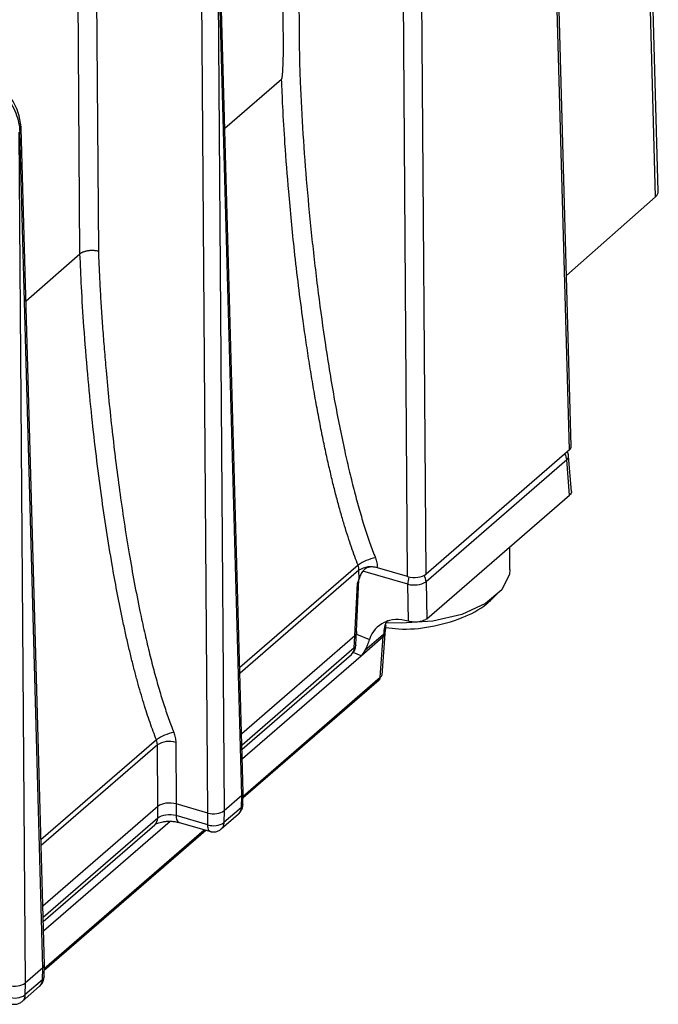
# Model space of a CAD drawing. Units: millimetres. Extents: x 17 to 584, y 10 to 410.
# Drawn here: x 550 to 560, y 96 to 111 of the extents above; entities that cross this region are included whole.
import ezdxf

# ---------------------------------------------------------------- set-up
doc = ezdxf.new("R2010")
doc.units = ezdxf.units.MM

msp = doc.modelspace()

# ---------------------------------------------------------------- linework, layer by layer
at = {"color": 7, "linetype": 'Continuous', "lineweight": 25}
for p, q in [((559.845, 108.407), (559.548, 119.241)), ((559.886, 108.488), (559.589, 119.324)), ((558.592, 104.694), (558.258, 116.759)), ((558.565, 104.642), (558.232, 116.704)), ((556.158, 102.758), (556.068, 115.031)), ((556.431, 102.794), (556.342, 115.068)), ((551.283, 107.558), (551.245, 112.851)), ((551.518, 112.887), (551.556, 107.597)), ((553.185, 99.241), (553.093, 111.895)), ((553.334, 111.928), (553.426, 99.273)), ((553.69, 99.502), (553.346, 111.938)), ((553.713, 99.544), (553.369, 111.985)), ((553.44, 109.426), (554.283, 110.156)), ((550.753, 96.981), (550.409, 109.421)), ((550.374, 109.364), (550.386, 109.375)), ((550.374, 109.364), (550.466, 96.71)), ((550.73, 96.938), (550.386, 109.375)), ((559.845, 108.407), (558.521, 107.235)), ((550.48, 106.862), (551.283, 107.558)), ((558.565, 104.642), (556.431, 102.794)), ((558.525, 104.493), (556.433, 102.681)), ((558.568, 103.97), (558.525, 104.493)), ((558.595, 104.024), (558.551, 104.551)), ((556.444, 102.131), (558.568, 103.97)), ((557.679, 102.863), (557.679, 103.2)), ((555.435, 102.724), (555.434, 102.853)), ((555.707, 102.89), (555.707, 102.888)), ((556.158, 102.758), (555.707, 102.888)), ((555.397, 101.939), (555.43, 102.714)), ((555.429, 102.692), (555.43, 102.714)), ((556.433, 102.681), (556.444, 102.131)), ((555.371, 101.878), (555.413, 102.654)), ((556.172, 102.094), (556.16, 102.645)), ((556.172, 102.094), (556.172, 102.094)), ((555.389, 101.742), (555.397, 101.939)), ((555.822, 101.907), (555.833, 102.026)), ((555.371, 101.878), (553.689, 100.421)), ((555.363, 101.698), (555.371, 101.878)), ((555.465, 101.579), (555.796, 101.866)), ((555.799, 101.898), (555.523, 101.659)), ((555.751, 101.26), (555.796, 101.866)), ((555.777, 101.292), (555.822, 101.907)), ((555.796, 101.866), (555.799, 101.901)), ((555.382, 101.696), (555.389, 101.742)), ((553.695, 100.192), (555.321, 101.6)), ((553.699, 100.05), (555.465, 101.579)), ((553.711, 99.47), (555.734, 101.222)), ((552.441, 99.34), (552.434, 100.255)), ((552.707, 100.292), (552.714, 99.377)), ((553.69, 99.502), (553.426, 99.273)), ((553.685, 99.325), (553.69, 99.502)), ((553.708, 99.367), (553.713, 99.544)), ((552.441, 99.34), (550.729, 97.858)), ((552.44, 99.166), (552.441, 99.34)), ((552.714, 99.377), (552.713, 99.203)), ((553.185, 99.241), (552.714, 99.377)), ((553.685, 99.325), (553.424, 99.099)), ((553.708, 99.367), (553.708, 99.364)), ((553.184, 99.067), (552.713, 99.203)), ((553.184, 99.067), (553.185, 99.241)), ((553.385, 99.004), (553.643, 99.227)), ((553.426, 99.273), (553.424, 99.099)), ((550.735, 97.629), (552.397, 99.068)), ((550.739, 97.487), (552.624, 99.119)), ((552.757, 99.1), (553.229, 98.964)), ((550.751, 96.906), (553.153, 98.986)), ((550.748, 96.803), (550.753, 96.981)), ((550.73, 96.938), (550.466, 96.71)), ((550.725, 96.761), (550.73, 96.938)), ((550.425, 96.44), (550.683, 96.664)), ((550.725, 96.761), (550.464, 96.536)), ((550.466, 96.71), (550.464, 96.536)), ((550.748, 96.803), (550.748, 96.801))]:
    msp.add_line(p, q, dxfattribs=at)
at = {"color": 8, "linetype": 'Continuous', "lineweight": 25}
for p, q in [((555.42, 102.928), (553.662, 101.405)), ((555.434, 102.853), (553.664, 101.32)), ((556.16, 102.645), (555.492, 102.837)), ((555.397, 101.902), (555.588, 101.821)), ((555.363, 101.698), (553.694, 100.252)), ((555.465, 101.579), (555.347, 101.629)), ((553.712, 99.494), (555.751, 101.26)), ((552.42, 100.33), (550.702, 98.842)), ((552.434, 100.255), (550.704, 98.757)), ((552.44, 99.166), (550.734, 97.689)), ((550.752, 96.93), (553.133, 98.992))]:
    msp.add_line(p, q, dxfattribs=at)
at = {"color": 7, "linetype": 'Continuous', "lineweight": 25, "flags": 128}
msp.add_lwpolyline([(557.679, 102.863), (557.673, 102.794), (557.561, 102.562), (557.318, 102.357), (556.965, 102.196), (556.533, 102.095), (556.06, 102.063), (555.848, 102.071)], dxfattribs=at)
at = {"color": 8, "linetype": 'Continuous', "lineweight": 25}
for centre, radius, start, end in [((550.349, 109.423), 0.0609, 307.6948, 356.6626), ((558.305, 104.478), 0.221, 3.8194, 28.7699), ((558.478, 104.549), 0.0726, 309.5804, 1.2207), ((556.579, 102.628), 0.42, 162.7391, 177.7271), ((556.212, 102.666), 0.221, 3.8454, 29.7215), ((553.651, 99.371), 0.0574, 305.7718, 353.2219), ((552.31, 99.164), 0.129, 312.2838, 1.1466), ((552.814, 99.186), 0.103, 170.6314, 236.3013), ((550.691, 96.808), 0.0574, 305.7718, 353.2219)]:
    msp.add_arc(centre, radius, start, end, dxfattribs=at)
at = {"color": 7, "linetype": 'Continuous', "lineweight": 25}
for centre, radius, start, end in [((558.352, 104.534), 0.2, 4.7783, 24.1992), ((555.789, 102.42), 0.627, 100.2197, 126.023), ((555.611, 102.568), 0.336, 73.3995, 121.862), ((556.251, 102.998), 0.365, 255.4892, 299.7723), ((555.234, 101.695), 0.129, 312.2838, 1.1466), ((555.331, 101.748), 0.0591, 303.0214, 354.2922), ((555.7, 101.26), 0.0513, 312.171, 0.0344), ((552.789, 99.822), 0.627, 100.2197, 126.023), ((552.611, 99.97), 0.336, 73.3995, 121.862), ((553.271, 99.327), 0.275, 251.4282, 303.8333), ((550.311, 96.764), 0.275, 251.4282, 303.8333)]:
    msp.add_arc(centre, radius, start, end, dxfattribs=at)
for centre, major_axis, ratio, start_param, end_param in [((559.566, 108.486), (0.32, 0), 0.49987, 5.769383, 6.296863), ((558.392, 104.692), (0.2, 0), 0.499868, 5.759612, 6.296947), ((555.607, 102.801), (0.2, 0), 0.500132, 1.047477, 1.507695), ((556.258, 102.845), (0.2, 0), 0.500132, 4.189069, 5.759561), ((556.149, 101.491), (-0.415, 0.539), 0.775202, 5.470254, 6.761435), ((555.474, 101.75), (0.064, 0.19), 0.405701, 3.74778, 4.353167), ((553.537, 99.546), (0.176, 0), 0.499868, 5.759612, 6.296947), ((552.614, 99.29), (0.2, 0), 0.500132, 1.047477, 2.617969), ((553.273, 99.317), (0.176, 0), 0.500132, 4.189069, 5.759561), ((550.577, 96.982), (0.176, 0), 0.499868, 5.759612, 6.296947), ((550.313, 96.754), (0.176, 0), 0.500132, 4.189069, 5.759561)]:
    msp.add_ellipse(centre, major_axis=major_axis, ratio=ratio, start_param=start_param, end_param=end_param, dxfattribs=at)
for points, knots in [([(554.283, 110.156), (554.284, 110.157), (554.285, 110.159), (554.287, 110.164), (554.289, 110.17), (554.291, 110.181), (554.293, 110.198), (554.295, 110.219), (554.297, 110.239), (554.3, 110.266), (554.302, 110.305), (554.305, 110.369), (554.308, 110.45), (554.309, 110.553), (554.31, 110.682), (554.308, 110.888), (554.306, 111.166), (554.301, 111.828), (554.291, 113.263), (554.281, 114.587), (554.275, 115.469)], [0, 0, 0, 0, 0.00066, 0.001504, 0.002621, 0.004048, 0.007007, 0.011568, 0.01467, 0.017654, 0.026162, 0.035414, 0.052683, 0.070652, 0.09253, 0.125014, 0.187513, 0.250012, 0.500008, 1, 1, 1, 1]), ([(554.51, 115.481), (554.517, 114.46), (554.528, 112.927), (554.54, 111.267), (554.546, 110.501), (554.562, 109.987), (554.597, 109.342), (554.656, 108.563), (554.732, 107.774), (554.823, 106.986), (554.934, 106.185), (555.062, 105.401), (555.187, 104.77), (555.291, 104.318), (555.364, 104.026), (555.438, 103.752), (555.515, 103.497), (555.593, 103.261), (555.65, 103.11), (555.678, 103.038)], [0, 0, 0, 0, 0.249885, 0.374827, 0.40606, 0.437287, 0.499761, 0.561872, 0.624871, 0.688868, 0.750021, 0.815561, 0.874944, 0.899413, 0.922409, 0.943947, 0.964044, 0.98272, 1, 1, 1, 1]), ([(549.688, 110.251), (549.778, 110.225), (549.867, 110.182), (550.034, 110.066), (550.111, 109.994), (550.239, 109.833), (550.292, 109.743), (550.364, 109.559), (550.384, 109.465), (550.386, 109.375)], [0, 0, 0, 0, 0.25, 0.25, 0.5, 0.5, 0.75, 0.75, 1, 1, 1, 1]), ([(550.409, 109.42), (550.401, 109.494), (550.383, 109.652), (550.279, 109.854), (550.155, 110.009), (550.035, 110.119), (549.893, 110.212), (549.79, 110.249), (549.737, 110.268)], [0, 0, 0, 0, 0.204567, 0.438307, 0.566927, 0.703291, 0.84757, 1, 1, 1, 1]), ([(555.42, 102.928), (555.404, 102.97), (555.369, 103.059), (555.32, 103.199), (555.269, 103.352), (555.218, 103.517), (555.165, 103.696), (555.112, 103.888), (555.059, 104.095), (555.006, 104.315), (554.953, 104.549), (554.9, 104.798), (554.848, 105.061), (554.796, 105.337), (554.745, 105.626), (554.696, 105.928), (554.648, 106.242), (554.568, 106.803), (554.476, 107.553), (554.39, 108.432), (554.335, 109.147), (554.301, 109.703), (554.289, 110.021), (554.283, 110.156)], [0, 0, 0, 0, 0.017692, 0.036975, 0.057924, 0.080612, 0.105102, 0.13145, 0.159701, 0.189889, 0.222033, 0.256137, 0.29219, 0.330159, 0.369991, 0.411611, 0.454917, 0.499782, 0.643799, 0.766448, 0.865975, 0.943095, 1, 1, 1, 1]), ([(551.556, 107.597), (551.548, 107.599), (551.532, 107.602), (551.505, 107.606), (551.48, 107.608), (551.454, 107.608), (551.429, 107.607), (551.406, 107.604), (551.384, 107.601), (551.364, 107.596), (551.346, 107.591), (551.33, 107.585), (551.315, 107.578), (551.303, 107.572), (551.292, 107.565), (551.286, 107.56), (551.283, 107.558)], [0, 0, 0, 0, 0.089465, 0.176156, 0.260073, 0.341216, 0.419585, 0.495178, 0.567997, 0.63804, 0.705307, 0.769798, 0.831513, 0.890452, 0.946614, 1, 1, 1, 1]), ([(552.42, 100.33), (552.404, 100.371), (552.371, 100.456), (552.324, 100.589), (552.277, 100.729), (552.23, 100.878), (552.183, 101.035), (552.137, 101.201), (552.09, 101.375), (552.044, 101.557), (551.999, 101.747), (551.954, 101.946), (551.869, 102.342), (551.742, 103.017), (551.59, 104.011), (551.476, 104.956), (551.395, 105.791), (551.343, 106.437), (551.305, 107.034), (551.29, 107.394), (551.283, 107.558)], [0, 0, 0, 0, 0.01719, 0.03544, 0.054774, 0.075212, 0.09677, 0.119459, 0.143285, 0.168249, 0.194348, 0.221571, 0.249904, 0.357213, 0.499776, 0.66088, 0.749814, 0.847773, 0.931127, 1, 1, 1, 1]), ([(551.556, 107.597), (551.56, 107.505), (551.567, 107.319), (551.582, 107.036), (551.599, 106.745), (551.62, 106.446), (551.644, 106.139), (551.687, 105.63), (551.757, 104.93), (551.87, 104.021), (552.005, 103.128), (552.135, 102.425), (552.24, 101.94), (552.308, 101.649), (552.378, 101.374), (552.449, 101.117), (552.523, 100.876), (552.597, 100.652), (552.651, 100.508), (552.678, 100.439)], [0, 0, 0, 0, 0.039074, 0.079192, 0.120359, 0.162578, 0.205852, 0.250184, 0.377186, 0.500218, 0.631304, 0.750096, 0.79272, 0.832999, 0.870951, 0.906598, 0.939966, 0.971087, 1, 1, 1, 1]), ([(558.595, 104.024), (558.593, 104.016), (558.595, 103.997), (558.578, 103.98), (558.568, 103.97)], [0, 0, 0, 0, 0.417148, 1, 1, 1, 1]), ([(555.678, 103.038), (555.682, 103.025), (555.691, 103), (555.7, 102.963), (555.706, 102.926), (555.707, 102.902), (555.707, 102.89)], [0, 0, 0, 0, 0.251334, 0.499997, 0.748661, 1, 1, 1, 1]), ([(555.62, 102.901), (555.597, 102.902), (555.573, 102.897), (555.532, 102.878), (555.513, 102.863), (555.482, 102.829), (555.47, 102.809), (555.45, 102.768), (555.442, 102.746), (555.435, 102.724)], [0, 0, 0, 0, 0.25, 0.25, 0.5, 0.5, 0.75, 0.75, 1, 1, 1, 1]), ([(555.413, 102.654), (555.417, 102.667), (555.424, 102.691), (555.432, 102.714), (555.435, 102.724)], [0, 0, 0, 0, 0.570695, 1, 1, 1, 1]), ([(555.43, 102.714), (555.428, 102.7), (555.43, 102.688), (555.424, 102.67), (555.417, 102.659), (555.413, 102.654)], [0, 0, 0, 0, 0.381291, 0.689896, 1, 1, 1, 1]), ([(555.831, 102.002), (555.894, 101.994), (556.114, 101.963), (556.512, 102.003), (556.954, 102.126), (557.29, 102.296), (557.437, 102.447), (557.487, 102.499)], [0, 0, 0, 0, 0.105252, 0.363868, 0.638376, 0.877033, 1, 1, 1, 1]), ([(556.444, 102.131), (556.433, 102.121), (556.416, 102.111), (556.375, 102.094), (556.35, 102.088), (556.297, 102.081), (556.268, 102.08), (556.216, 102.084), (556.192, 102.088), (556.172, 102.094)], [0, 0, 0, 0, 0.25, 0.25, 0.5, 0.5, 0.75, 0.75, 1, 1, 1, 1]), ([(555.397, 101.939), (555.398, 101.932), (555.399, 101.918), (555.391, 101.897), (555.378, 101.884), (555.371, 101.878)], [0, 0, 0, 0, 0.318532, 0.653951, 1, 1, 1, 1]), ([(555.321, 101.6), (555.327, 101.609), (555.35, 101.626), (555.37, 101.66), (555.379, 101.686), (555.382, 101.696)], [0, 0, 0, 0, 0.270306, 0.745716, 1, 1, 1, 1]), ([(555.751, 101.26), (555.758, 101.266), (555.77, 101.278), (555.777, 101.293), (555.777, 101.302), (555.777, 101.304)], [0, 0, 0, 0, 0.43463, 0.860027, 1, 1, 1, 1]), ([(552.678, 100.439), (552.682, 100.427), (552.691, 100.402), (552.7, 100.365), (552.706, 100.328), (552.707, 100.304), (552.707, 100.292)], [0, 0, 0, 0, 0.251334, 0.499997, 0.748661, 1, 1, 1, 1]), ([(553.64, 99.224), (553.647, 99.231), (553.664, 99.247), (553.685, 99.278), (553.702, 99.316), (553.706, 99.345), (553.707, 99.359)], [0, 0, 0, 0, 0.2065756, 0.4425158, 0.7168649, 1, 1, 1, 1]), ([(553.64, 99.224), (553.644, 99.229), (553.657, 99.24), (553.677, 99.272), (553.682, 99.304), (553.685, 99.325)], [0, 0, 0, 0, 0.175877, 0.459442, 1, 1, 1, 1]), ([(552.397, 99.068), (552.402, 99.072), (552.412, 99.079), (552.439, 99.092), (552.475, 99.103), (552.52, 99.113), (552.573, 99.119), (552.633, 99.12), (552.697, 99.115), (552.737, 99.105), (552.757, 99.1)], [0, 0, 0, 0, 0.1003535, 0.2060903, 0.3183426, 0.4379579, 0.565402, 0.7009392, 0.8451788, 1, 1, 1, 1]), ([(553.219, 98.967), (553.215, 98.97), (553.207, 98.972), (553.197, 98.988), (553.187, 99.015), (553.185, 99.047), (553.184, 99.067)], [0, 0, 0, 0, 0.193563, 0.404416, 0.609345, 1, 1, 1, 1]), ([(553.219, 98.967), (553.23, 98.965), (553.254, 98.959), (553.296, 98.96), (553.343, 98.973), (553.37, 98.993), (553.385, 99.004)], [0, 0, 0, 0, 0.188915, 0.423791, 0.698801, 1, 1, 1, 1]), ([(550.68, 96.661), (550.687, 96.668), (550.704, 96.684), (550.725, 96.715), (550.742, 96.752), (550.746, 96.781), (550.747, 96.796)], [0, 0, 0, 0, 0.206576, 0.442516, 0.716865, 1, 1, 1, 1]), ([(550.68, 96.661), (550.684, 96.665), (550.697, 96.676), (550.717, 96.708), (550.722, 96.74), (550.725, 96.761)], [0, 0, 0, 0, 0.175877, 0.459442, 1, 1, 1, 1]), ([(550.259, 96.404), (550.27, 96.401), (550.294, 96.396), (550.336, 96.397), (550.383, 96.409), (550.41, 96.43), (550.425, 96.44)], [0, 0, 0, 0, 0.188915, 0.423791, 0.698801, 1, 1, 1, 1])]:
    msp.add_open_spline(points, degree=3, knots=knots, dxfattribs=at)
for points in [[(555.434, 102.853), (555.434, 102.877), (555.429, 102.903), (555.42, 102.928)], [(555.588, 101.821), (555.572, 101.773), (555.55, 101.711), (555.523, 101.659)], [(555.796, 101.866), (555.796, 101.866), (555.796, 101.866), (555.796, 101.866)], [(552.434, 100.255), (552.434, 100.279), (552.429, 100.305), (552.42, 100.33)], [(552.713, 99.203), (552.618, 99.229), (552.494, 99.212), (552.44, 99.166)]]:
    msp.add_open_spline(points, degree=3, dxfattribs=at)
at = {"color": 8, "linetype": 'Continuous', "lineweight": 25}
for points, knots in [([(555.86, 102.106), (555.857, 102.103), (555.811, 102.054), (555.805, 101.973), (555.799, 101.898)], [0, 0, 0, 0, 0.0548399, 1, 1, 1, 1]), ([(555.831, 102.041), (555.83, 102.025), (555.83, 101.99), (555.819, 101.948), (555.81, 101.918), (555.805, 101.908), (555.799, 101.901)], [0, 0, 0, 0, 0.3230518, 0.7502584, 0.8960275, 1, 1, 1, 1]), ([(555.796, 101.866), (555.81, 101.877), (555.826, 101.89), (555.821, 101.905), (555.822, 101.907)], [0, 0, 0, 0, 0.888572, 1, 1, 1, 1]), ([(553.424, 99.099), (553.422, 99.078), (553.418, 99.047), (553.4, 99.017), (553.389, 99.008), (553.385, 99.004)], [0, 0, 0, 0, 0.540202, 0.823618, 1, 1, 1, 1]), ([(550.464, 96.536), (550.462, 96.515), (550.458, 96.483), (550.44, 96.454), (550.429, 96.444), (550.425, 96.44)], [0, 0, 0, 0, 0.540202, 0.823618, 1, 1, 1, 1])]:
    msp.add_open_spline(points, degree=3, knots=knots, dxfattribs=at)

doc.saveas('drawing.dxf')
